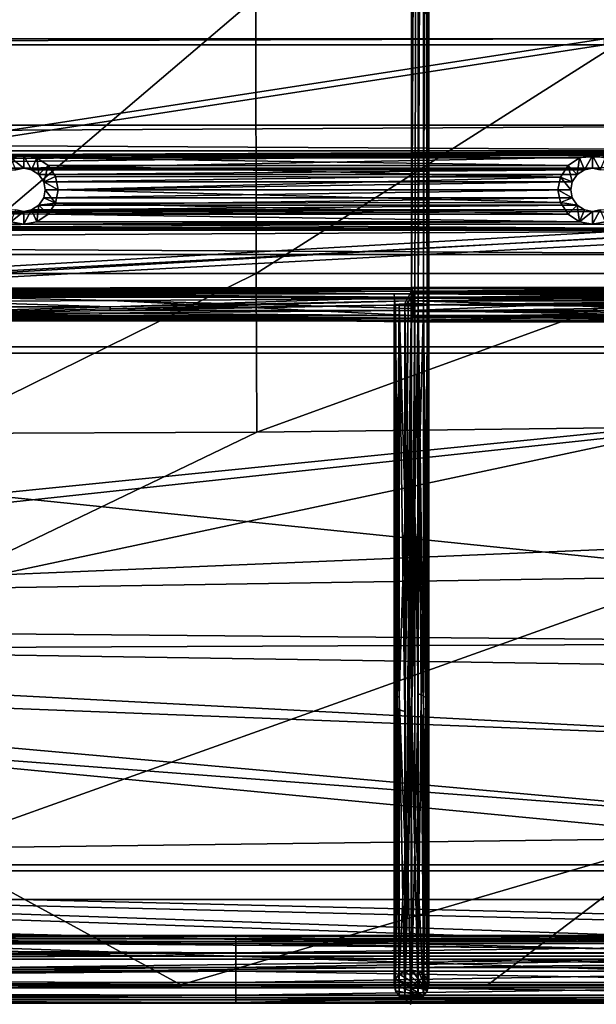
# Model space of a CAD drawing. Units: centimetres. Extents: x -13061.8 to -12994.5, y -2535.9 to -2451.7.
# Drawn here: x -13011.7 to -13005, y -2535.9 to -2524.5 of the extents above; entities that cross this region are included whole.
import ezdxf

# ---------------------------------------------------------------- set-up
doc = ezdxf.new("R2010")
doc.units = ezdxf.units.CM
doc.header["$MEASUREMENT"] = 0
doc.layers.add('72_NURUS_INSERT', color=7, linetype='CONTINUOUS')

# ---------------------------------------------------------------- blocks, each defined once
blk = doc.blocks.new('CP1')
at = {"layer": '72_NURUS_INSERT', "color": 154, "true_color": 0x1c59b1}
for points in [[(59.699, 38.532, 31.599), (28.227, -1.524, 36.088), (28.227, 38.532, 31.599)], [(28.227, -1.524, 36.088), (59.699, 38.532, 31.599), (61.35, -1.524, 36.088)], [(61.35, -1.524, 36.088), (28.227, -5.083, 35.814), (28.227, -1.524, 36.088)], [(61.512, -4.935, 35.852), (28.227, -5.083, 35.814), (61.35, -1.524, 36.088)], [(61.295, -6.373, 35.361), (28.227, -5.083, 35.814), (61.512, -4.935, 35.852)], [(28.227, -5.083, 35.814), (60.494, -7.536, 34.759), (28.227, -7.536, 34.759)], [(60.494, -7.536, 34.759), (28.227, -5.083, 35.814), (61.295, -6.373, 35.361)], [(59.233, -8.294, 34.298), (28.227, -7.536, 34.759), (60.494, -7.536, 34.759)], [(57.723, -8.561, 34.135), (28.227, -7.536, 34.759), (59.233, -8.294, 34.298)], [(57.723, -8.561, 34.135), (28.227, -8.301, 34.293), (28.227, -7.536, 34.759)], [(28.227, -8.301, 34.293), (57.723, -8.561, 34.135), (28.227, -8.561, 34.135)], [(57.723, -8.561, 34.135), (28.227, -8.931, 34.743), (28.227, -8.561, 34.135)], [(28.227, -8.931, 34.743), (57.723, -8.561, 34.135), (57.732, -8.931, 34.743)]]:
    blk.add_3dface(points, dxfattribs=at)
at = {"layer": '72_NURUS_INSERT', "color": 13, "true_color": 0xe05656}
for points in [[(49.227, -1.048, 40.661), (49.303, 13.843, 38.98), (49.227, 13.848, 38.994)], [(49.303, 13.843, 38.98), (49.227, -1.048, 40.661), (49.303, -1.047, 40.646)], [(49.303, 13.843, 38.98), (49.303, -1.047, 40.646), (49.368, 13.837, 38.936)], [(49.368, 13.837, 38.936), (49.303, -1.047, 40.646), (49.368, -1.044, 40.602)], [(49.368, 13.837, 38.936), (49.368, -1.044, 40.602), (49.411, 13.829, 38.872)], [(49.303, 13.789, 38.614), (49.227, -1.02, 40.26), (49.227, 13.786, 38.599)], [(49.303, 13.789, 38.614), (49.266, -1.02, 40.264), (49.227, -1.02, 40.26)], [(49.303, 13.789, 38.614), (49.303, -1.021, 40.276), (49.266, -1.02, 40.264)], [(49.368, 13.797, 38.657), (49.303, -1.021, 40.276), (49.303, 13.789, 38.614)], [(49.368, 13.797, 38.657), (49.368, -1.024, 40.319), (49.303, -1.021, 40.276)], [(49.411, 13.829, 38.872), (49.368, -1.044, 40.602), (49.412, -1.04, 40.537)], [(49.411, 13.809, 38.72), (49.411, -1.029, 40.384), (49.368, 13.797, 38.657)], [(49.368, 13.797, 38.657), (49.411, -1.029, 40.384), (49.368, -1.024, 40.319)], [(49.411, 13.829, 38.872), (49.412, -1.04, 40.537), (49.427, 13.824, 38.796)], [(49.427, 13.824, 38.796), (49.427, -1.034, 40.46), (49.411, 13.809, 38.72)], [(49.411, 13.809, 38.72), (49.427, -1.034, 40.46), (49.411, -1.029, 40.384)], [(49.427, 13.824, 38.796), (49.412, -1.04, 40.537), (49.427, -1.034, 40.46)], [(49.427, 13.824, 38.796), (49.412, -1.04, 40.537), (49.427, 13.824, 38.796)], [(35.226, -0.845, 40.527), (42.223, -0.893, 40.959), (49.225, -0.909, 40.618)], [(49.225, -0.909, 40.618), (42.223, -0.859, 40.915), (35.226, -0.845, 40.527)], [(35.237, -0.861, 40.362), (42.223, -0.836, 40.841), (49.226, -0.845, 40.527)], [(49.226, -0.845, 40.527), (42.227, -0.841, 40.766), (35.237, -0.861, 40.362)], [(35.247, -1.056, 40.263), (42.235, -0.909, 40.661), (45.737, -0.986, 40.532)], [(45.734, -0.879, 40.601), (38.733, -0.883, 40.599), (42.231, -0.857, 40.725)], [(38.733, -0.883, 40.599), (45.734, -0.879, 40.601), (42.235, -0.909, 40.661)], [(42.22, -0.843, 40.876), (49.226, -0.845, 40.527), (42.223, -0.836, 40.841)], [(42.22, -0.843, 40.876), (42.223, -0.859, 40.915), (49.225, -0.878, 40.586)], [(49.226, -0.845, 40.527), (42.22, -0.843, 40.876), (49.225, -0.878, 40.586)], [(49.225, -0.947, 40.642), (42.223, -0.893, 40.959), (42.222, -0.909, 40.974)], [(42.222, -0.909, 40.974), (42.224, -0.947, 40.998), (49.225, -0.947, 40.642)], [(42.223, -0.859, 40.915), (49.225, -0.909, 40.618), (49.225, -0.878, 40.586)], [(42.223, -0.893, 40.959), (49.225, -0.947, 40.642), (49.225, -0.909, 40.618)], [(42.227, -0.841, 40.766), (49.226, -0.845, 40.527), (49.227, -0.834, 40.46)], [(49.227, -0.834, 40.46), (42.231, -0.857, 40.725), (42.227, -0.841, 40.766)], [(42.231, -0.857, 40.725), (49.227, -0.834, 40.46), (49.228, -0.854, 40.373)], [(45.734, -0.879, 40.601), (42.231, -0.857, 40.725), (49.228, -0.854, 40.373)], [(42.235, -0.909, 40.661), (49.228, -0.878, 40.335), (49.228, -0.909, 40.303)], [(45.734, -0.879, 40.601), (49.228, -0.878, 40.335), (42.235, -0.909, 40.661)], [(49.229, -0.968, 40.271), (42.235, -0.909, 40.661), (49.228, -0.909, 40.303)], [(49.229, -0.968, 40.271), (45.737, -0.986, 40.532), (42.235, -0.909, 40.661)], [(49.228, -0.878, 40.335), (45.734, -0.879, 40.601), (49.228, -0.854, 40.373)], [(49.227, -1.02, 40.26), (49.15, -1.021, 40.276), (49.224, -0.884, 40.283)], [(49.225, -0.878, 40.586), (52.516, -0.859, 40.752), (49.226, -0.845, 40.527)], [(52.519, -0.878, 40.781), (52.516, -0.859, 40.752), (49.225, -0.878, 40.586)], [(49.225, -0.878, 40.586), (52.52, -0.894, 40.798), (52.519, -0.878, 40.781)], [(52.52, -0.894, 40.798), (49.225, -0.878, 40.586), (49.225, -0.909, 40.618)], [(52.52, -0.911, 40.814), (52.52, -0.894, 40.798), (49.225, -0.909, 40.618)], [(49.225, -0.909, 40.618), (52.521, -0.93, 40.827), (52.52, -0.911, 40.814)], [(52.521, -0.93, 40.827), (49.225, -0.909, 40.618), (49.225, -0.947, 40.642)], [(49.226, -0.845, 40.527), (49.227, -0.834, 40.46), (49.227, -0.834, 40.46)], [(49.226, -0.845, 40.527), (52.51, -0.837, 40.688), (49.227, -0.834, 40.46)], [(52.514, -0.845, 40.721), (52.51, -0.837, 40.688), (49.226, -0.845, 40.527)], [(52.516, -0.859, 40.752), (52.514, -0.845, 40.721), (49.226, -0.845, 40.527)], [(49.227, -0.834, 40.46), (49.228, -0.854, 40.373), (49.227, -0.834, 40.46)], [(49.236, -0.848, 40.387), (49.228, -0.854, 40.373), (49.227, -0.834, 40.46)], [(52.51, -0.837, 40.688), (52.509, -0.834, 40.655), (49.227, -0.834, 40.46)], [(52.507, -0.837, 40.622), (49.236, -0.848, 40.387), (49.227, -0.834, 40.46)], [(52.509, -0.834, 40.655), (52.507, -0.837, 40.622), (49.227, -0.834, 40.46)], [(49.244, -0.893, 40.32), (49.228, -0.854, 40.373), (49.236, -0.848, 40.387)], [(49.228, -0.854, 40.373), (49.244, -0.893, 40.32), (49.228, -0.878, 40.335)], [(49.228, -0.878, 40.335), (49.246, -0.909, 40.305), (49.228, -0.909, 40.303)], [(49.228, -0.878, 40.335), (49.244, -0.893, 40.32), (49.246, -0.909, 40.305)], [(49.249, -0.959, 40.277), (49.228, -0.909, 40.303), (49.246, -0.909, 40.305)], [(49.249, -0.959, 40.277), (49.229, -0.968, 40.271), (49.228, -0.909, 40.303)], [(52.507, -0.837, 40.622), (52.507, -0.847, 40.584), (49.236, -0.848, 40.387)], [(52.507, -0.847, 40.584), (52.505, -0.862, 40.554), (49.236, -0.848, 40.387)], [(52.505, -0.862, 40.554), (49.244, -0.893, 40.32), (49.236, -0.848, 40.387)], [(52.505, -0.862, 40.554), (52.505, -0.887, 40.521), (49.244, -0.893, 40.32)], [(52.505, -0.887, 40.521), (52.437, -0.909, 40.5), (49.244, -0.893, 40.32)], [(49.244, -0.893, 40.32), (52.437, -0.909, 40.5), (49.246, -0.909, 40.305)], [(52.437, -0.909, 40.5), (49.249, -0.959, 40.277), (49.246, -0.909, 40.305)], [(52.437, -0.909, 40.5), (52.504, -0.962, 40.469), (49.249, -0.959, 40.277)], [(35.247, -1.056, 40.263), (45.737, -0.986, 40.532), (49.228, -1.159, 40.303)], [(38.719, -1.06, 40.928), (45.73, -1.06, 40.925), (42.224, -0.947, 40.998)], [(42.224, -0.947, 40.998), (45.73, -1.06, 40.925), (49.225, -0.947, 40.642)], [(45.729, -1.082, 40.921), (49.225, -1.034, 40.662), (49.225, -0.99, 40.657)], [(49.225, -0.99, 40.657), (45.73, -1.06, 40.925), (45.729, -1.082, 40.921)], [(45.73, -1.06, 40.925), (49.225, -0.99, 40.657), (49.225, -0.947, 40.642)], [(45.737, -0.986, 40.532), (49.229, -0.968, 40.271), (49.229, -1.079, 40.264)], [(49.228, -1.159, 40.303), (45.737, -0.986, 40.532), (49.229, -1.079, 40.264)], [(49.027, -1.034, 40.46), (49.042, -1.04, 40.537), (49.027, -0.916, 40.484)], [(49.027, -5.658, 38.533), (49.027, -1.034, 40.46), (49.042, -1.029, 40.384)], [(49.03, -5.636, 38.502), (49.027, -5.658, 38.533), (49.042, -1.029, 40.384)], [(49.042, -1.029, 40.384), (49.041, -5.618, 38.471), (49.03, -5.636, 38.502)], [(49.041, -5.618, 38.471), (49.042, -1.029, 40.384), (49.085, -1.024, 40.319)], [(49.06, -5.596, 38.441), (49.041, -5.618, 38.471), (49.085, -1.024, 40.319)], [(49.085, -5.577, 38.417), (49.06, -5.596, 38.441), (49.085, -1.024, 40.319)], [(49.15, -1.021, 40.276), (49.153, -3.399, 39.594), (49.085, -1.024, 40.319)], [(49.153, -3.399, 39.594), (49.085, -5.577, 38.417), (49.085, -1.024, 40.319)], [(49.227, -0.947, 40.678), (49.15, -9.095, 34.829), (49.227, -1.048, 40.661)], [(49.15, -5.757, 38.689), (49.227, -0.947, 40.678), (49.189, -0.998, 40.666)], [(49.227, -0.947, 40.678), (49.15, -5.757, 38.689), (49.15, -9.095, 34.829)], [(49.15, -5.757, 38.689), (49.189, -0.998, 40.666), (49.15, -1.047, 40.646)], [(49.227, -5.546, 38.367), (49.15, -1.021, 40.276), (49.227, -1.02, 40.26)], [(49.153, -3.399, 39.594), (49.15, -1.021, 40.276), (49.227, -5.546, 38.367)], [(52.522, -0.951, 40.838), (52.521, -0.93, 40.827), (49.225, -0.947, 40.642)], [(49.225, -0.947, 40.642), (52.523, -0.972, 40.846), (52.522, -0.951, 40.838)], [(52.523, -0.972, 40.846), (49.225, -0.947, 40.642), (49.225, -0.99, 40.657)], [(52.523, -0.993, 40.852), (52.523, -0.972, 40.846), (49.225, -0.99, 40.657)], [(50.813, -1.034, 40.806), (49.225, -0.99, 40.657), (49.225, -1.034, 40.662)], [(50.813, -1.034, 40.806), (52.523, -0.993, 40.852), (49.225, -0.99, 40.657)], [(49.266, -1.02, 40.264), (49.227, -1.112, 40.244), (49.227, -1.02, 40.26)], [(49.266, -1.02, 40.264), (49.227, -5.546, 38.367), (49.227, -1.112, 40.244)], [(49.266, -1.02, 40.264), (49.265, -3.397, 39.583), (49.227, -5.546, 38.367)], [(49.251, -1.035, 40.262), (49.229, -0.968, 40.271), (49.249, -0.959, 40.277)], [(49.251, -1.035, 40.262), (49.229, -1.034, 40.259), (49.229, -0.968, 40.271)], [(49.229, -1.079, 40.264), (49.229, -0.968, 40.271), (49.229, -1.034, 40.259)], [(49.249, -0.959, 40.277), (52.504, -0.999, 40.459), (49.251, -1.035, 40.262)], [(52.504, -0.962, 40.469), (52.504, -0.999, 40.459), (49.249, -0.959, 40.277)], [(52.504, -0.999, 40.459), (52.503, -1.03, 40.456), (49.251, -1.035, 40.262)], [(49.265, -3.397, 39.583), (49.266, -1.02, 40.264), (49.303, -1.021, 40.276)], [(49.303, -5.553, 38.38), (49.265, -3.397, 39.583), (49.303, -1.021, 40.276)], [(49.368, -1.024, 40.319), (49.368, -5.579, 38.415), (49.303, -1.021, 40.276)], [(49.368, -5.579, 38.415), (49.338, -5.564, 38.395), (49.303, -1.021, 40.276)], [(49.338, -5.564, 38.395), (49.303, -5.553, 38.38), (49.303, -1.021, 40.276)], [(49.368, -5.579, 38.415), (49.368, -1.024, 40.319), (49.393, -5.596, 38.441)], [(49.411, -1.029, 40.384), (49.413, -5.618, 38.471), (49.368, -1.024, 40.319)], [(49.413, -5.618, 38.471), (49.393, -5.596, 38.441), (49.368, -1.024, 40.319)], [(49.427, -1.034, 40.46), (49.411, -1.029, 40.384), (49.427, -0.915, 40.478)], [(49.413, -5.618, 38.471), (49.411, -1.029, 40.384), (49.423, -5.636, 38.502)], [(49.427, -1.034, 40.46), (49.427, -5.658, 38.533), (49.411, -1.029, 40.384)], [(49.427, -5.658, 38.533), (49.423, -5.636, 38.502), (49.411, -1.029, 40.384)], [(55.688, -0.99, 40.653), (50.813, -1.034, 40.806), (55.689, -1.034, 40.658)], [(52.523, -0.993, 40.852), (50.813, -1.034, 40.806), (55.688, -0.99, 40.653)], [(35.244, -1.134, 40.288), (49.227, -1.223, 40.394), (35.239, -1.19, 40.336)], [(35.247, -1.056, 40.263), (49.228, -1.19, 40.335), (35.244, -1.134, 40.288)], [(35.244, -1.134, 40.288), (49.228, -1.19, 40.335), (49.227, -1.223, 40.394)], [(35.247, -1.056, 40.263), (49.228, -1.159, 40.303), (49.228, -1.19, 40.335)], [(45.73, -1.06, 40.925), (38.719, -1.06, 40.928), (42.225, -1.159, 40.974)], [(45.729, -1.082, 40.921), (45.73, -1.06, 40.925), (42.225, -1.159, 40.974)], [(45.729, -1.103, 40.915), (45.729, -1.082, 40.921), (42.225, -1.159, 40.974)], [(49.225, -1.1, 40.65), (42.225, -1.159, 40.974), (49.225, -1.159, 40.618)], [(49.225, -1.1, 40.65), (45.729, -1.103, 40.915), (42.225, -1.159, 40.974)], [(45.729, -1.103, 40.915), (49.225, -1.1, 40.65), (49.225, -1.034, 40.662)], [(49.225, -1.034, 40.662), (45.729, -1.082, 40.921), (45.729, -1.103, 40.915)], [(49.041, -5.699, 38.594), (49.042, -1.04, 40.537), (49.027, -1.034, 40.46)], [(49.027, -1.034, 40.46), (49.027, -5.658, 38.533), (49.03, -5.678, 38.566)], [(49.03, -5.678, 38.566), (49.041, -5.699, 38.594), (49.027, -1.034, 40.46)], [(49.042, -1.04, 40.537), (49.041, -5.699, 38.594), (49.06, -5.718, 38.626)], [(49.085, -1.045, 40.602), (49.085, -1.044, 40.602), (49.042, -1.04, 40.537)], [(49.085, -5.736, 38.651), (49.085, -1.045, 40.602), (49.042, -1.04, 40.537)], [(49.06, -5.718, 38.626), (49.085, -5.736, 38.651), (49.042, -1.04, 40.537)], [(49.085, -1.044, 40.602), (49.085, -1.045, 40.602), (49.15, -1.047, 40.646)], [(49.085, -1.045, 40.602), (49.085, -5.736, 38.651), (49.15, -5.757, 38.689)], [(49.085, -1.045, 40.602), (49.15, -5.757, 38.689), (49.15, -1.047, 40.646)], [(49.189, -1.048, 40.657), (49.188, -1.048, 40.657), (49.15, -1.047, 40.646)], [(49.189, -7.649, 36.953), (49.227, -1.048, 40.661), (49.15, -9.095, 34.829)], [(49.188, -1.048, 40.657), (49.189, -1.048, 40.657), (49.227, -1.048, 40.661)], [(49.227, -1.048, 40.661), (49.189, -7.649, 36.953), (49.227, -5.765, 38.703)], [(52.524, -1.1, 40.845), (50.813, -1.034, 40.806), (49.225, -1.1, 40.65)], [(49.225, -1.1, 40.65), (50.813, -1.034, 40.806), (49.225, -1.034, 40.662)], [(52.454, -1.159, 40.812), (49.225, -1.1, 40.65), (49.225, -1.159, 40.618)], [(52.454, -1.159, 40.812), (52.524, -1.1, 40.845), (49.225, -1.1, 40.65)], [(49.225, -1.1, 40.65), (49.225, -1.159, 40.618), (49.225, -1.159, 40.618)], [(49.227, -5.765, 38.703), (49.303, -1.047, 40.646), (49.227, -1.048, 40.661)], [(49.3, -3.518, 39.947), (49.303, -1.047, 40.646), (49.227, -5.765, 38.703)], [(49.228, -1.159, 40.303), (49.229, -1.079, 40.264), (49.229, -1.121, 40.279)], [(49.249, -1.112, 40.277), (49.228, -1.159, 40.303), (49.229, -1.121, 40.279)], [(49.244, -1.176, 40.321), (49.228, -1.159, 40.303), (49.249, -1.112, 40.277)], [(49.251, -1.035, 40.262), (49.229, -1.079, 40.264), (49.229, -1.034, 40.259)], [(49.249, -1.112, 40.277), (49.229, -1.079, 40.264), (49.251, -1.035, 40.262)], [(49.249, -1.112, 40.277), (49.229, -1.121, 40.279), (49.229, -1.079, 40.264)], [(52.504, -1.126, 40.478), (49.244, -1.176, 40.321), (49.249, -1.112, 40.277)], [(52.504, -1.126, 40.478), (52.504, -1.16, 40.501), (49.244, -1.176, 40.321)], [(52.504, -1.06, 40.458), (49.249, -1.112, 40.277), (49.251, -1.035, 40.262)], [(52.504, -1.06, 40.458), (52.504, -1.097, 40.466), (49.249, -1.112, 40.277)], [(52.504, -1.097, 40.466), (52.504, -1.126, 40.478), (49.249, -1.112, 40.277)], [(52.503, -1.03, 40.456), (52.504, -1.06, 40.458), (49.251, -1.035, 40.262)], [(49.3, -3.518, 39.947), (49.368, -5.733, 38.653), (49.368, -1.044, 40.602)], [(49.303, -1.047, 40.646), (49.3, -3.518, 39.947), (49.368, -1.044, 40.602)], [(49.368, -5.733, 38.653), (49.412, -1.04, 40.537), (49.368, -1.044, 40.602)], [(49.412, -1.04, 40.537), (49.368, -5.733, 38.653), (49.393, -5.718, 38.626)], [(49.413, -5.699, 38.594), (49.412, -1.04, 40.537), (49.393, -5.718, 38.626)], [(49.412, -1.04, 40.537), (49.413, -5.699, 38.594), (49.427, -1.034, 40.46)], [(49.413, -5.699, 38.594), (49.423, -5.678, 38.566), (49.427, -1.034, 40.46)], [(49.427, -5.658, 38.533), (49.427, -1.034, 40.46), (49.423, -5.678, 38.566)], [(50.813, -1.034, 40.806), (55.687, -1.1, 40.647), (55.689, -1.034, 40.658)], [(50.813, -1.034, 40.806), (52.524, -1.1, 40.845), (55.687, -1.1, 40.647)], [(35.234, -1.222, 40.392), (49.227, -1.223, 40.394), (38.718, -1.19, 40.855)], [(35.239, -1.19, 40.336), (49.227, -1.223, 40.394), (35.234, -1.222, 40.392)], [(38.718, -1.19, 40.855), (45.732, -1.19, 40.853), (42.225, -1.159, 40.974)], [(38.718, -1.19, 40.855), (49.227, -1.223, 40.394), (45.732, -1.19, 40.853)], [(42.225, -1.159, 40.974), (49.225, -1.191, 40.586), (49.225, -1.159, 40.618)], [(45.732, -1.19, 40.853), (49.225, -1.191, 40.586), (42.225, -1.159, 40.974)], [(45.732, -1.19, 40.853), (49.227, -1.234, 40.46), (49.226, -1.214, 40.548)], [(45.732, -1.19, 40.853), (49.227, -1.223, 40.394), (49.227, -1.234, 40.46)], [(49.225, -1.191, 40.586), (45.732, -1.19, 40.853), (49.226, -1.214, 40.548)], [(49.225, -1.191, 40.586), (52.454, -1.159, 40.812), (49.225, -1.159, 40.618)], [(49.226, -1.214, 40.548), (52.454, -1.159, 40.812), (49.225, -1.191, 40.586)], [(52.516, -1.212, 40.748), (52.454, -1.159, 40.812), (49.226, -1.214, 40.548)], [(52.514, -1.227, 40.711), (52.516, -1.212, 40.748), (49.226, -1.214, 40.548)], [(49.226, -1.229, 40.505), (52.514, -1.227, 40.711), (49.226, -1.214, 40.548)], [(49.226, -1.214, 40.548), (49.227, -1.234, 40.46), (49.226, -1.229, 40.505)], [(52.514, -1.227, 40.711), (49.226, -1.229, 40.505), (52.512, -1.231, 40.689)], [(49.227, -1.234, 40.46), (49.226, -1.229, 40.505), (49.227, -1.234, 40.46)], [(49.226, -1.229, 40.505), (52.509, -1.234, 40.667), (52.512, -1.231, 40.689)], [(52.509, -1.234, 40.667), (49.226, -1.229, 40.505), (49.227, -1.234, 40.46)], [(49.226, -1.229, 40.505), (49.227, -1.234, 40.46), (49.227, -1.234, 40.46)], [(49.228, -1.19, 40.335), (49.236, -1.219, 40.385), (49.227, -1.223, 40.394)], [(49.227, -1.223, 40.394), (49.228, -1.19, 40.335), (49.228, -1.19, 40.335)], [(49.236, -1.219, 40.385), (52.507, -1.232, 40.629), (49.227, -1.234, 40.46)], [(49.227, -1.223, 40.394), (49.236, -1.219, 40.385), (49.227, -1.234, 40.46)], [(49.227, -1.223, 40.394), (49.227, -1.234, 40.46), (49.227, -1.234, 40.46)], [(52.507, -1.232, 40.629), (52.509, -1.234, 40.667), (49.227, -1.234, 40.46)], [(49.244, -1.176, 40.321), (49.228, -1.19, 40.335), (49.228, -1.159, 40.303)], [(49.236, -1.219, 40.385), (49.228, -1.19, 40.335), (49.244, -1.176, 40.321)], [(49.244, -1.176, 40.321), (52.506, -1.207, 40.556), (49.236, -1.219, 40.385)], [(52.506, -1.207, 40.556), (52.507, -1.223, 40.591), (49.236, -1.219, 40.385)], [(52.507, -1.223, 40.591), (52.507, -1.232, 40.629), (49.236, -1.219, 40.385)], [(52.504, -1.16, 40.501), (52.505, -1.183, 40.523), (49.244, -1.176, 40.321)], [(52.505, -1.183, 40.523), (52.506, -1.207, 40.556), (49.244, -1.176, 40.321)], [(49.153, -3.399, 39.594), (49.153, -7.366, 36.695), (49.085, -5.577, 38.417)], [(49.153, -7.366, 36.695), (49.153, -3.399, 39.594), (49.227, -5.546, 38.367)], [(49.265, -3.397, 39.583), (49.265, -7.358, 36.688), (49.227, -5.546, 38.367)], [(49.265, -7.358, 36.688), (49.265, -3.397, 39.583), (49.303, -5.553, 38.38)], [(49.3, -7.641, 36.946), (49.3, -3.518, 39.947), (49.227, -5.765, 38.703)], [(49.3, -3.518, 39.947), (49.3, -7.641, 36.946), (49.368, -5.733, 38.653)], [(49.042, -8.863, 34.707), (49.041, -5.618, 38.471), (49.06, -5.596, 38.441)], [(49.085, -5.577, 38.417), (49.042, -8.863, 34.707), (49.06, -5.596, 38.441)], [(49.042, -8.863, 34.707), (49.085, -5.577, 38.417), (49.085, -8.806, 34.677)], [(49.085, -5.577, 38.417), (49.153, -7.366, 36.695), (49.085, -8.806, 34.677)], [(49.15, -8.767, 34.657), (49.227, -5.546, 38.367), (49.227, -8.754, 34.65)], [(49.15, -8.767, 34.657), (49.153, -7.366, 36.695), (49.227, -5.546, 38.367)], [(49.227, -5.546, 38.367), (49.233, -8.799, 34.562), (49.227, -8.754, 34.65)], [(49.265, -7.358, 36.688), (49.233, -8.799, 34.562), (49.227, -5.546, 38.367)], [(49.265, -7.358, 36.688), (49.303, -5.553, 38.38), (49.303, -8.767, 34.657)], [(49.338, -5.564, 38.395), (49.303, -8.767, 34.657), (49.303, -5.553, 38.38)], [(49.303, -8.767, 34.657), (49.338, -5.564, 38.395), (49.368, -8.806, 34.677)], [(49.368, -5.579, 38.415), (49.368, -8.806, 34.677), (49.338, -5.564, 38.395)], [(49.368, -8.806, 34.677), (49.368, -5.579, 38.415), (49.411, -8.863, 34.707)], [(49.368, -5.579, 38.415), (49.393, -5.596, 38.441), (49.411, -8.863, 34.707)], [(49.413, -5.618, 38.471), (49.411, -8.863, 34.707), (49.393, -5.596, 38.441)], [(49.041, -5.618, 38.471), (49.042, -8.863, 34.707), (49.027, -8.931, 34.743)], [(49.03, -5.636, 38.502), (49.041, -5.618, 38.471), (49.027, -8.931, 34.743)], [(49.027, -8.931, 34.743), (49.027, -5.658, 38.533), (49.03, -5.636, 38.502)], [(49.027, -5.658, 38.533), (49.027, -8.931, 34.743), (49.042, -8.999, 34.778)], [(49.03, -5.678, 38.566), (49.027, -5.658, 38.533), (49.042, -8.999, 34.778)], [(49.042, -8.999, 34.778), (49.041, -5.699, 38.594), (49.03, -5.678, 38.566)], [(49.041, -5.699, 38.594), (49.042, -8.999, 34.778), (49.085, -9.056, 34.808)], [(49.06, -5.718, 38.626), (49.041, -5.699, 38.594), (49.085, -9.056, 34.808)], [(49.411, -8.999, 34.778), (49.413, -5.699, 38.594), (49.368, -9.056, 34.808)], [(49.413, -5.699, 38.594), (49.393, -5.718, 38.626), (49.368, -9.056, 34.808)], [(49.411, -8.863, 34.707), (49.413, -5.618, 38.471), (49.427, -8.931, 34.743)], [(49.427, -8.931, 34.743), (49.427, -5.658, 38.533), (49.411, -8.999, 34.778)], [(49.427, -5.658, 38.533), (49.423, -5.678, 38.566), (49.411, -8.999, 34.778)], [(49.413, -5.699, 38.594), (49.411, -8.999, 34.778), (49.423, -5.678, 38.566)], [(49.413, -5.618, 38.471), (49.423, -5.636, 38.502), (49.427, -8.931, 34.743)], [(49.427, -5.658, 38.533), (49.427, -8.931, 34.743), (49.423, -5.636, 38.502)], [(49.085, -9.056, 34.808), (49.085, -5.736, 38.651), (49.06, -5.718, 38.626)], [(49.085, -5.736, 38.651), (49.085, -9.056, 34.808), (49.15, -9.095, 34.829)], [(49.15, -5.757, 38.689), (49.085, -5.736, 38.651), (49.15, -9.095, 34.829)], [(49.189, -7.649, 36.953), (49.221, -9.155, 34.744), (49.227, -5.765, 38.703)], [(49.227, -5.765, 38.703), (49.221, -9.155, 34.744), (49.227, -9.108, 34.836)], [(49.303, -9.095, 34.829), (49.227, -5.765, 38.703), (49.227, -9.108, 34.836)], [(49.303, -9.095, 34.829), (49.3, -7.641, 36.946), (49.227, -5.765, 38.703)], [(49.368, -5.733, 38.653), (49.3, -7.641, 36.946), (49.368, -9.056, 34.808)], [(49.393, -5.718, 38.626), (49.368, -5.733, 38.653), (49.368, -9.056, 34.808)], [(49.153, -7.366, 36.695), (49.15, -8.767, 34.657), (49.085, -8.806, 34.677)], [(49.233, -8.799, 34.562), (49.265, -7.358, 36.688), (49.303, -8.767, 34.657)], [(49.221, -9.155, 34.744), (49.189, -7.649, 36.953), (49.15, -9.095, 34.829)], [(49.3, -7.641, 36.946), (49.303, -9.095, 34.829), (49.368, -9.056, 34.808)], [(28.227, -8.367, 34.372), (28.227, -8.353, 34.528), (47.189, -8.357, 34.418)], [(47.189, -8.357, 34.418), (28.227, -8.353, 34.528), (47.189, -8.367, 34.598)], [(28.227, -8.353, 34.528), (28.227, -8.368, 34.605), (47.189, -8.367, 34.598)], [(47.189, -8.425, 34.254), (28.227, -8.367, 34.372), (47.189, -8.357, 34.418)], [(28.227, -8.441, 34.234), (28.227, -8.367, 34.372), (47.189, -8.425, 34.254)], [(28.227, -8.368, 34.605), (38.242, -8.397, 34.676), (47.189, -8.367, 34.598)], [(38.242, -8.397, 34.676), (28.227, -8.44, 34.74), (47.189, -8.451, 34.751)], [(47.189, -8.558, 34.137), (28.227, -8.441, 34.234), (47.189, -8.425, 34.254)], [(28.227, -8.496, 34.796), (47.189, -8.451, 34.751), (28.227, -8.44, 34.74)], [(28.227, -8.561, 34.135), (28.227, -8.441, 34.234), (47.189, -8.558, 34.137)], [(47.189, -8.597, 34.857), (47.189, -8.451, 34.751), (28.227, -8.496, 34.796)], [(38.242, -8.397, 34.676), (48.258, -8.397, 34.676), (47.189, -8.367, 34.598)], [(48.258, -8.397, 34.676), (38.242, -8.397, 34.676), (47.189, -8.401, 34.683)], [(47.189, -8.401, 34.683), (38.242, -8.397, 34.676), (47.189, -8.451, 34.751)], [(57.472, -8.357, 34.418), (47.189, -8.357, 34.418), (57.472, -8.367, 34.598)], [(47.189, -8.367, 34.598), (57.472, -8.367, 34.598), (47.189, -8.357, 34.418)], [(57.472, -8.425, 34.254), (47.189, -8.425, 34.254), (57.472, -8.357, 34.418)], [(47.189, -8.357, 34.418), (57.472, -8.357, 34.418), (47.189, -8.425, 34.254)], [(47.189, -8.367, 34.598), (48.258, -8.397, 34.676), (57.472, -8.367, 34.598)], [(57.472, -8.401, 34.683), (57.022, -8.397, 34.676), (47.189, -8.401, 34.683)], [(57.022, -8.397, 34.676), (55.77, -8.397, 34.676), (47.189, -8.401, 34.683)], [(55.77, -8.397, 34.676), (53.266, -8.397, 34.676), (47.189, -8.401, 34.683)], [(53.266, -8.397, 34.676), (48.258, -8.397, 34.676), (47.189, -8.401, 34.683)], [(57.472, -8.401, 34.683), (47.189, -8.401, 34.683), (57.472, -8.451, 34.751)], [(47.189, -8.451, 34.751), (57.472, -8.451, 34.751), (47.189, -8.401, 34.683)], [(57.472, -8.558, 34.137), (47.189, -8.558, 34.137), (57.472, -8.425, 34.254)], [(47.189, -8.425, 34.254), (57.472, -8.425, 34.254), (47.189, -8.558, 34.137)], [(57.472, -8.451, 34.751), (47.189, -8.451, 34.751), (57.472, -8.597, 34.857)], [(47.189, -8.597, 34.857), (57.472, -8.597, 34.857), (47.189, -8.451, 34.751)], [(48.258, -8.397, 34.676), (53.266, -8.397, 34.676), (57.472, -8.367, 34.598)], [(28.227, -8.633, 34.871), (47.189, -8.597, 34.857), (28.227, -8.496, 34.796)], [(47.189, -8.727, 34.088), (28.227, -8.711, 34.09), (47.189, -8.558, 34.137)], [(28.227, -8.711, 34.09), (28.227, -8.561, 34.135), (47.189, -8.558, 34.137)], [(57.472, -8.727, 34.088), (47.189, -8.727, 34.088), (57.472, -8.558, 34.137)], [(47.189, -8.558, 34.137), (57.472, -8.558, 34.137), (47.189, -8.727, 34.088)], [(47.189, -8.772, 34.888), (47.189, -8.597, 34.857), (28.227, -8.633, 34.871)], [(28.227, -8.789, 34.886), (47.189, -8.772, 34.888), (28.227, -8.633, 34.871)], [(57.472, -8.597, 34.857), (47.189, -8.597, 34.857), (57.472, -8.772, 34.888)], [(47.189, -8.772, 34.888), (57.472, -8.772, 34.888), (47.189, -8.597, 34.857)], [(28.227, -8.866, 34.105), (28.227, -8.711, 34.09), (47.189, -8.727, 34.088)], [(47.189, -8.902, 34.119), (28.227, -8.866, 34.105), (47.189, -8.727, 34.088)], [(47.189, -8.942, 34.839), (47.189, -8.772, 34.888), (28.227, -8.938, 34.841)], [(28.227, -8.938, 34.841), (47.189, -8.772, 34.888), (28.227, -8.789, 34.886)], [(57.472, -8.902, 34.119), (47.189, -8.902, 34.119), (57.472, -8.727, 34.088)], [(47.189, -8.727, 34.088), (57.472, -8.727, 34.088), (47.189, -8.902, 34.119)], [(57.472, -8.772, 34.888), (47.189, -8.772, 34.888), (57.472, -8.942, 34.839)], [(47.189, -8.942, 34.839), (57.472, -8.942, 34.839), (47.189, -8.772, 34.888)], [(49.15, -8.767, 34.657), (49.411, -8.999, 34.778), (49.085, -8.806, 34.677)], [(49.227, -8.754, 34.65), (49.411, -8.999, 34.778), (49.15, -8.767, 34.657)], [(49.303, -8.767, 34.657), (49.411, -8.999, 34.778), (49.227, -8.754, 34.65)], [(49.368, -8.806, 34.677), (49.411, -8.999, 34.778), (49.303, -8.767, 34.657)], [(28.227, -9.004, 34.18), (28.227, -8.866, 34.105), (47.189, -8.902, 34.119)], [(47.189, -9.049, 34.225), (28.227, -9.004, 34.18), (47.189, -8.902, 34.119)], [(57.472, -9.049, 34.225), (47.189, -9.049, 34.225), (57.472, -8.902, 34.119)], [(47.189, -8.902, 34.119), (57.472, -8.902, 34.119), (47.189, -9.049, 34.225)], [(49.042, -8.863, 34.707), (49.368, -9.056, 34.808), (49.027, -8.931, 34.743)], [(49.085, -8.806, 34.677), (49.411, -8.999, 34.778), (49.042, -8.863, 34.707)], [(49.042, -8.863, 34.707), (49.411, -8.999, 34.778), (49.368, -9.056, 34.808)], [(49.411, -8.863, 34.707), (49.411, -8.999, 34.778), (49.368, -8.806, 34.677)], [(49.411, -8.999, 34.778), (49.411, -8.863, 34.707), (49.427, -8.931, 34.743)], [(28.227, -9.059, 34.742), (47.189, -8.942, 34.839), (28.227, -8.938, 34.841)], [(47.189, -9.075, 34.722), (47.189, -8.942, 34.839), (28.227, -9.059, 34.742)], [(28.227, -9.059, 34.236), (28.227, -9.004, 34.18), (47.189, -9.049, 34.225)], [(57.472, -8.942, 34.839), (47.189, -8.942, 34.839), (57.472, -9.075, 34.722)], [(47.189, -9.075, 34.722), (57.472, -9.075, 34.722), (47.189, -8.942, 34.839)], [(49.027, -8.931, 34.743), (49.368, -9.056, 34.808), (49.042, -8.999, 34.778)], [(49.042, -8.999, 34.778), (49.368, -9.056, 34.808), (49.085, -9.056, 34.808)], [(38.399, -9.103, 34.3), (28.227, -9.059, 34.236), (47.189, -9.049, 34.225)], [(28.227, -9.132, 34.604), (47.189, -9.075, 34.722), (28.227, -9.059, 34.742)], [(47.189, -9.143, 34.558), (47.189, -9.075, 34.722), (28.227, -9.132, 34.604)], [(38.399, -9.103, 34.3), (47.189, -9.133, 34.378), (28.227, -9.132, 34.371)], [(28.227, -9.132, 34.371), (47.189, -9.133, 34.378), (28.227, -9.147, 34.448)], [(28.227, -9.147, 34.448), (47.189, -9.143, 34.558), (28.227, -9.132, 34.604)], [(47.189, -9.133, 34.378), (47.189, -9.143, 34.558), (28.227, -9.147, 34.448)], [(47.189, -9.099, 34.293), (38.399, -9.103, 34.3), (47.189, -9.049, 34.225)], [(48.571, -9.103, 34.3), (38.399, -9.103, 34.3), (47.189, -9.099, 34.293)], [(48.571, -9.103, 34.3), (47.189, -9.133, 34.378), (38.399, -9.103, 34.3)], [(57.472, -9.099, 34.293), (47.189, -9.099, 34.293), (57.472, -9.049, 34.225)], [(47.189, -9.049, 34.225), (57.472, -9.049, 34.225), (47.189, -9.099, 34.293)], [(57.472, -9.075, 34.722), (47.189, -9.075, 34.722), (57.472, -9.143, 34.558)], [(47.189, -9.143, 34.558), (57.472, -9.143, 34.558), (47.189, -9.075, 34.722)], [(57.472, -9.099, 34.293), (57.472, -9.103, 34.3), (47.189, -9.099, 34.293)], [(57.472, -9.103, 34.3), (56.2, -9.103, 34.3), (47.189, -9.099, 34.293)], [(56.2, -9.103, 34.3), (53.657, -9.103, 34.3), (47.189, -9.099, 34.293)], [(53.657, -9.103, 34.3), (48.571, -9.103, 34.3), (47.189, -9.099, 34.293)], [(57.472, -9.133, 34.378), (47.189, -9.133, 34.378), (57.472, -9.103, 34.3)], [(57.472, -9.103, 34.3), (47.189, -9.133, 34.378), (56.2, -9.103, 34.3)], [(56.2, -9.103, 34.3), (47.189, -9.133, 34.378), (53.657, -9.103, 34.3)], [(53.657, -9.103, 34.3), (47.189, -9.133, 34.378), (48.571, -9.103, 34.3)], [(57.472, -9.143, 34.558), (47.189, -9.143, 34.558), (57.472, -9.133, 34.378)], [(47.189, -9.133, 34.378), (57.472, -9.133, 34.378), (47.189, -9.143, 34.558)], [(49.085, -9.056, 34.808), (49.368, -9.056, 34.808), (49.15, -9.095, 34.829)], [(49.15, -9.095, 34.829), (49.368, -9.056, 34.808), (49.227, -9.108, 34.836)], [(49.227, -9.108, 34.836), (49.368, -9.056, 34.808), (49.303, -9.095, 34.829)]]:
    blk.add_3dface(points, dxfattribs=at)
at = {"layer": '72_NURUS_INSERT', "color": 96, "true_color": 0x068706}
for points in [[(43.663, -0.672, 40.715), (47.422, 2.528, 40.156), (47.424, -0.672, 40.364)], [(47.422, 2.528, 40.156), (43.663, -0.672, 40.715), (43.675, 2.515, 40.533)], [(52.514, 2.566, 40.566), (47.424, -0.672, 40.364), (47.422, 2.528, 40.156)], [(47.424, -0.672, 40.364), (52.514, 2.566, 40.566), (52.507, -0.671, 40.675)], [(43.657, -2.531, 40.331), (47.424, -0.672, 40.364), (47.432, -2.514, 40.021)], [(47.424, -0.672, 40.364), (43.657, -2.531, 40.331), (43.663, -0.672, 40.715)], [(52.507, -0.671, 40.675), (47.432, -2.514, 40.021), (47.424, -0.672, 40.364)], [(47.432, -2.514, 40.021), (52.507, -0.671, 40.675), (52.487, -2.452, 40.3)], [(43.649, -4.334, 39.564), (52.487, -2.452, 40.3), (52.458, -4.194, 39.556)], [(43.649, -4.334, 39.564), (47.432, -2.514, 40.021), (52.487, -2.452, 40.3)], [(47.432, -2.514, 40.021), (43.649, -4.334, 39.564), (43.657, -2.531, 40.331)], [(43.645, -7.345, 37.144), (52.458, -4.194, 39.556), (52.354, -7.23, 37.128)], [(52.458, -4.194, 39.556), (43.645, -7.345, 37.144), (43.649, -4.334, 39.564)], [(52.354, -7.23, 37.128), (46.55, -8.931, 34.743), (43.645, -7.345, 37.144)], [(52.354, -7.23, 37.128), (50.113, -8.931, 34.743), (46.55, -8.931, 34.743)], [(52.354, -7.23, 37.128), (53.676, -8.931, 34.743), (50.113, -8.931, 34.743)], [(43.645, -7.345, 37.144), (46.55, -8.931, 34.743), (39.424, -8.931, 34.743)]]:
    blk.add_3dface(points, dxfattribs=at)
at = {"layer": '72_NURUS_INSERT', "color": 7, "true_color": 0xdff1ff}
for points in [[(28.227, -1.525, 36.829), (51.462, 2.052, 36.428), (28.227, 2.052, 36.428)], [(28.227, -1.525, 36.829), (55.885, 0.065, 36.651), (51.462, 2.052, 36.428)], [(28.227, 1.982, 35.797), (51.462, 2.052, 36.428), (51.462, 1.982, 35.797)], [(51.462, 2.052, 36.428), (28.227, 1.982, 35.797), (28.227, 2.052, 36.428)], [(51.462, 1.982, 35.797), (28.227, -1.596, 36.198), (28.227, 1.982, 35.797)], [(55.884, -0.005, 36.019), (28.227, -1.596, 36.198), (51.462, 1.982, 35.797)], [(28.227, -1.525, 36.829), (56.012, -0.02, 36.66), (55.885, 0.065, 36.651)], [(56.019, -0.093, 36.029), (28.227, -1.596, 36.198), (55.884, -0.005, 36.019)], [(61.35, -1.525, 36.829), (56.012, -0.02, 36.66), (28.227, -1.525, 36.829)], [(56.019, -0.093, 36.029), (61.35, -1.596, 36.198), (28.227, -1.596, 36.198)], [(28.227, -4.85, 36.653), (61.35, -1.525, 36.829), (28.227, -1.525, 36.829)], [(28.227, -4.85, 36.653), (61.431, -3.459, 36.859), (61.35, -1.525, 36.829)], [(61.512, -5.007, 35.962), (28.227, -1.596, 36.198), (61.35, -1.596, 36.198)], [(61.512, -5.007, 35.962), (28.227, -4.712, 36.033), (28.227, -1.596, 36.198)], [(28.227, -4.85, 36.653), (61.522, -5.361, 36.526), (61.431, -3.459, 36.859)], [(28.227, -4.712, 36.033), (60.494, -7.608, 34.869), (28.227, -7.608, 34.869)], [(61.295, -6.445, 35.471), (28.227, -4.712, 36.033), (61.512, -5.007, 35.962)], [(60.494, -7.608, 34.869), (28.227, -4.712, 36.033), (61.295, -6.445, 35.471)], [(61.522, -5.361, 36.526), (28.227, -4.85, 36.653), (60.503, -7.938, 35.411)], [(60.503, -7.938, 35.411), (28.227, -4.85, 36.653), (28.227, -7.938, 35.411)], [(28.227, -7.608, 34.869), (57.723, -8.633, 34.245), (28.227, -8.633, 34.245)], [(59.233, -8.366, 34.408), (28.227, -7.608, 34.869), (60.494, -7.608, 34.869)], [(57.723, -8.633, 34.245), (28.227, -7.608, 34.869), (59.233, -8.366, 34.408)], [(57.731, -8.963, 34.788), (28.227, -7.938, 35.411), (28.227, -8.963, 34.788)], [(28.227, -7.938, 35.411), (59.241, -8.696, 34.95), (60.503, -7.938, 35.411)], [(28.227, -7.938, 35.411), (57.731, -8.963, 34.788), (59.241, -8.696, 34.95)], [(28.227, -8.963, 34.788), (57.723, -8.633, 34.245), (57.731, -8.963, 34.788)], [(57.723, -8.633, 34.245), (28.227, -8.963, 34.788), (28.227, -8.633, 34.245)]]:
    blk.add_3dface(points, dxfattribs=at)
at = {"layer": '72_NURUS_INSERT', "color": 9, "true_color": 0xc8c8c8}
for points in [[(55.004, 0.75, 33.888), (1.28, 1.049, 33.888), (55.173, 1.049, 33.888)], [(55.004, 0.75, 33.888), (1.449, 0.75, 33.888), (1.28, 1.049, 33.888)], [(1.449, 0.75, 35.888), (55.173, 1.049, 35.888), (1.28, 1.049, 35.888)], [(55.173, 1.049, 33.888), (1.28, 1.049, 35.888), (55.173, 1.049, 35.888)], [(1.28, 1.049, 35.888), (55.173, 1.049, 33.888), (1.28, 1.049, 33.888)], [(1.449, 0.75, 35.888), (55.004, 0.75, 35.888), (55.173, 1.049, 35.888)], [(51.327, 0.699, 33.888), (1.449, 0.75, 33.888), (55.004, 0.75, 33.888)], [(44.727, 0.699, 33.888), (1.449, 0.75, 33.888), (51.327, 0.699, 33.888)], [(38.127, 0.699, 33.888), (1.449, 0.75, 33.888), (44.727, 0.699, 33.888)], [(5.127, 0.549, 35.888), (55.004, 0.75, 35.888), (1.449, 0.75, 35.888)], [(5.219, 0.532, 35.888), (55.004, 0.75, 35.888), (5.127, 0.549, 35.888)], [(11.727, 0.549, 35.888), (55.004, 0.75, 35.888), (5.219, 0.532, 35.888)], [(11.819, 0.532, 35.888), (55.004, 0.75, 35.888), (11.727, 0.549, 35.888)], [(18.327, 0.549, 35.888), (55.004, 0.75, 35.888), (11.819, 0.532, 35.888)], [(24.927, 0.549, 35.888), (55.004, 0.75, 35.888), (18.327, 0.549, 35.888)], [(31.527, 0.549, 35.888), (55.004, 0.75, 35.888), (24.927, 0.549, 35.888)], [(38.127, 0.549, 35.888), (55.004, 0.75, 35.888), (31.527, 0.549, 35.888)], [(55.004, 0.75, 35.888), (38.127, 0.549, 35.888), (44.727, 0.549, 35.888)], [(38.127, 0.699, 33.888), (44.727, 0.699, 33.888), (44.579, 0.671, 33.888)], [(44.727, 0.549, 34.038), (44.579, 0.671, 33.888), (44.727, 0.699, 33.888)], [(55.004, 0.75, 35.888), (44.727, 0.549, 35.888), (51.327, 0.549, 35.888)], [(44.727, 0.699, 33.888), (51.179, 0.671, 33.888), (44.879, 0.669, 33.888)], [(44.727, 0.699, 33.888), (51.327, 0.699, 33.888), (51.179, 0.671, 33.888)], [(44.727, 0.699, 33.888), (44.819, 0.532, 34.038), (44.727, 0.549, 34.038)], [(44.879, 0.669, 33.888), (44.819, 0.532, 34.038), (44.727, 0.699, 33.888)], [(51.327, 0.699, 33.888), (51.235, 0.532, 34.038), (51.179, 0.671, 33.888)], [(51.235, 0.532, 34.038), (51.327, 0.699, 33.888), (51.327, 0.549, 34.038)], [(51.327, 0.699, 33.888), (55.004, 0.75, 33.888), (51.474, 0.671, 33.888)], [(55.004, 0.75, 35.888), (51.327, 0.549, 35.888), (51.419, 0.532, 35.888)], [(51.327, 0.699, 33.888), (51.419, 0.532, 34.038), (51.327, 0.549, 34.038)], [(51.474, 0.671, 33.888), (51.419, 0.532, 34.038), (51.327, 0.699, 33.888)], [(44.635, 0.532, 34.038), (44.579, 0.671, 33.888), (44.727, 0.549, 34.038)], [(44.879, 0.669, 33.888), (44.903, 0.476, 34.038), (44.819, 0.532, 34.038)], [(44.879, 0.669, 33.888), (51.179, 0.671, 33.888), (51.044, 0.582, 33.888)], [(44.879, 0.669, 33.888), (51.044, 0.582, 33.888), (45.011, 0.581, 33.888)], [(45.011, 0.581, 33.888), (44.903, 0.476, 34.038), (44.879, 0.669, 33.888)], [(45.011, 0.581, 33.888), (44.959, 0.391, 34.038), (44.903, 0.476, 34.038)], [(45.096, 0.454, 33.888), (44.959, 0.391, 34.038), (45.011, 0.581, 33.888)], [(45.011, 0.581, 33.888), (51.044, 0.582, 33.888), (50.955, 0.446, 33.888)], [(45.011, 0.581, 33.888), (50.955, 0.446, 33.888), (45.096, 0.454, 33.888)], [(51.044, 0.582, 33.888), (51.094, 0.391, 34.038), (50.955, 0.446, 33.888)], [(51.179, 0.671, 33.888), (51.15, 0.476, 34.038), (51.044, 0.582, 33.888)], [(51.044, 0.582, 33.888), (51.15, 0.476, 34.038), (51.094, 0.391, 34.038)], [(51.179, 0.671, 33.888), (51.235, 0.532, 34.038), (51.15, 0.476, 34.038)], [(44.727, 0.549, 35.888), (38.127, 0.549, 35.888), (38.219, 0.532, 35.888)], [(44.727, 0.549, 35.888), (38.219, 0.532, 35.888), (44.635, 0.532, 35.888)], [(44.635, 0.532, 35.888), (44.727, 0.549, 34.038), (44.727, 0.549, 35.888)], [(44.727, 0.549, 34.038), (44.635, 0.532, 35.888), (44.635, 0.532, 34.038)], [(51.327, 0.549, 35.888), (44.727, 0.549, 35.888), (44.819, 0.532, 35.888)], [(44.819, 0.532, 34.038), (44.727, 0.549, 35.888), (44.727, 0.549, 34.038)], [(44.819, 0.532, 34.038), (44.819, 0.532, 35.888), (44.727, 0.549, 35.888)], [(51.327, 0.549, 35.888), (44.819, 0.532, 35.888), (51.235, 0.532, 35.888)], [(51.235, 0.532, 35.888), (44.819, 0.532, 35.888), (44.903, 0.476, 35.888)], [(44.903, 0.476, 34.038), (44.819, 0.532, 35.888), (44.819, 0.532, 34.038)], [(44.903, 0.476, 34.038), (44.903, 0.476, 35.888), (44.819, 0.532, 35.888)], [(51.235, 0.532, 35.888), (44.903, 0.476, 35.888), (51.15, 0.476, 35.888)], [(51.15, 0.476, 35.888), (44.903, 0.476, 35.888), (44.959, 0.391, 35.888)], [(44.959, 0.391, 34.038), (44.903, 0.476, 35.888), (44.903, 0.476, 34.038)], [(44.959, 0.391, 34.038), (44.959, 0.391, 35.888), (44.903, 0.476, 35.888)], [(51.15, 0.476, 35.888), (44.959, 0.391, 35.888), (51.094, 0.391, 35.888)], [(51.094, 0.391, 34.038), (51.15, 0.476, 35.888), (51.094, 0.391, 35.888)], [(51.15, 0.476, 34.038), (51.15, 0.476, 35.888), (51.094, 0.391, 34.038)], [(51.235, 0.532, 34.038), (51.15, 0.476, 35.888), (51.15, 0.476, 34.038)], [(51.235, 0.532, 34.038), (51.235, 0.532, 35.888), (51.15, 0.476, 35.888)], [(51.235, 0.532, 35.888), (51.327, 0.549, 34.038), (51.327, 0.549, 35.888)], [(51.327, 0.549, 34.038), (51.235, 0.532, 35.888), (51.235, 0.532, 34.038)], [(51.327, 0.549, 34.038), (51.419, 0.532, 35.888), (51.327, 0.549, 35.888)], [(51.419, 0.532, 34.038), (51.419, 0.532, 35.888), (51.327, 0.549, 34.038)], [(45.127, 0.299, 33.888), (44.959, 0.391, 34.038), (45.096, 0.454, 33.888)], [(51.094, 0.391, 35.888), (44.959, 0.391, 35.888), (44.977, 0.299, 35.888)], [(45.127, 0.299, 33.888), (44.977, 0.299, 34.038), (44.959, 0.391, 34.038)], [(44.977, 0.299, 34.038), (44.959, 0.391, 35.888), (44.959, 0.391, 34.038)], [(44.977, 0.299, 34.038), (44.977, 0.299, 35.888), (44.959, 0.391, 35.888)], [(51.094, 0.391, 35.888), (44.977, 0.299, 35.888), (51.077, 0.299, 35.888)], [(45.096, 0.454, 33.888), (50.955, 0.446, 33.888), (45.127, 0.299, 33.888)], [(45.127, 0.299, 33.888), (50.955, 0.446, 33.888), (50.927, 0.299, 33.888)], [(50.955, 0.446, 33.888), (51.077, 0.299, 34.038), (50.927, 0.299, 33.888)], [(50.955, 0.446, 33.888), (51.094, 0.391, 34.038), (51.077, 0.299, 34.038)], [(51.077, 0.299, 34.038), (51.094, 0.391, 35.888), (51.077, 0.299, 35.888)], [(51.094, 0.391, 34.038), (51.094, 0.391, 35.888), (51.077, 0.299, 34.038)], [(44.959, 0.207, 35.888), (51.077, 0.299, 35.888), (44.977, 0.299, 35.888)], [(44.959, 0.207, 35.888), (51.094, 0.207, 35.888), (51.077, 0.299, 35.888)], [(45.096, 0.145, 33.888), (44.959, 0.207, 34.038), (44.977, 0.299, 34.038)], [(44.959, 0.207, 34.038), (44.977, 0.299, 35.888), (44.977, 0.299, 34.038)], [(44.959, 0.207, 34.038), (44.959, 0.207, 35.888), (44.977, 0.299, 35.888)], [(45.096, 0.145, 33.888), (44.977, 0.299, 34.038), (45.127, 0.299, 33.888)], [(50.955, 0.152, 33.888), (45.096, 0.145, 33.888), (45.127, 0.299, 33.888)], [(50.955, 0.152, 33.888), (45.127, 0.299, 33.888), (50.927, 0.299, 33.888)], [(51.094, 0.207, 34.038), (50.927, 0.299, 33.888), (51.077, 0.299, 34.038)], [(50.927, 0.299, 33.888), (51.094, 0.207, 34.038), (50.955, 0.152, 33.888)], [(51.094, 0.207, 34.038), (51.077, 0.299, 35.888), (51.094, 0.207, 35.888)], [(51.077, 0.299, 34.038), (51.077, 0.299, 35.888), (51.094, 0.207, 34.038)], [(44.819, 0.067, 35.888), (51.15, 0.122, 35.888), (44.903, 0.122, 35.888)], [(44.819, 0.067, 35.888), (51.235, 0.067, 35.888), (51.15, 0.122, 35.888)], [(44.879, -0.071, 33.888), (44.819, 0.067, 34.038), (44.903, 0.122, 34.038)], [(44.903, 0.122, 34.038), (44.819, 0.067, 35.888), (44.903, 0.122, 35.888)], [(44.819, 0.067, 34.038), (44.819, 0.067, 35.888), (44.903, 0.122, 34.038)], [(44.879, -0.071, 33.888), (44.903, 0.122, 34.038), (45.011, 0.018, 33.888)], [(44.903, 0.122, 35.888), (51.094, 0.207, 35.888), (44.959, 0.207, 35.888)], [(44.903, 0.122, 35.888), (51.15, 0.122, 35.888), (51.094, 0.207, 35.888)], [(45.096, 0.145, 33.888), (44.903, 0.122, 34.038), (44.959, 0.207, 34.038)], [(44.959, 0.207, 34.038), (44.903, 0.122, 35.888), (44.959, 0.207, 35.888)], [(44.903, 0.122, 34.038), (44.903, 0.122, 35.888), (44.959, 0.207, 34.038)], [(45.011, 0.018, 33.888), (44.903, 0.122, 34.038), (45.096, 0.145, 33.888)], [(51.044, 0.016, 33.888), (45.011, 0.018, 33.888), (45.096, 0.145, 33.888)], [(51.044, 0.016, 33.888), (45.096, 0.145, 33.888), (50.955, 0.152, 33.888)], [(50.955, 0.152, 33.888), (51.094, 0.207, 34.038), (51.15, 0.122, 34.038)], [(50.955, 0.152, 33.888), (51.15, 0.122, 34.038), (51.044, 0.016, 33.888)], [(51.044, 0.016, 33.888), (51.15, 0.122, 34.038), (51.179, -0.073, 33.888)], [(51.094, 0.207, 34.038), (51.15, 0.122, 35.888), (51.15, 0.122, 34.038)], [(51.094, 0.207, 34.038), (51.094, 0.207, 35.888), (51.15, 0.122, 35.888)], [(51.15, 0.122, 34.038), (51.235, 0.067, 35.888), (51.235, 0.067, 34.038)], [(51.15, 0.122, 34.038), (51.15, 0.122, 35.888), (51.235, 0.067, 35.888)], [(51.179, -0.073, 33.888), (51.15, 0.122, 34.038), (51.235, 0.067, 34.038)], [(51.235, 0.067, 35.888), (1.449, -0.17, 35.888), (51.327, 0.049, 35.888)], [(44.727, 0.049, 35.888), (1.449, -0.17, 35.888), (51.235, 0.067, 35.888)], [(44.635, 0.067, 35.888), (1.449, -0.17, 35.888), (44.727, 0.049, 35.888)], [(51.327, 0.049, 35.888), (1.449, -0.17, 35.888), (55.004, -0.17, 35.888)], [(44.579, -0.073, 33.888), (44.635, 0.067, 34.038), (44.727, 0.049, 34.038)], [(44.579, -0.073, 33.888), (44.727, 0.049, 34.038), (44.727, -0.101, 33.888)], [(44.727, 0.049, 34.038), (44.635, 0.067, 35.888), (44.727, 0.049, 35.888)], [(44.635, 0.067, 34.038), (44.635, 0.067, 35.888), (44.727, 0.049, 34.038)], [(44.727, 0.049, 35.888), (51.235, 0.067, 35.888), (44.819, 0.067, 35.888)], [(44.819, 0.067, 34.038), (44.727, -0.101, 33.888), (44.727, 0.049, 34.038)], [(44.727, -0.101, 33.888), (44.819, 0.067, 34.038), (44.879, -0.071, 33.888)], [(44.727, 0.049, 35.888), (44.819, 0.067, 34.038), (44.727, 0.049, 34.038)], [(44.819, 0.067, 34.038), (44.727, 0.049, 35.888), (44.819, 0.067, 35.888)], [(51.179, -0.073, 33.888), (44.879, -0.071, 33.888), (45.011, 0.018, 33.888)], [(51.179, -0.073, 33.888), (45.011, 0.018, 33.888), (51.044, 0.016, 33.888)], [(51.179, -0.073, 33.888), (51.235, 0.067, 34.038), (51.327, 0.049, 34.038)], [(51.179, -0.073, 33.888), (51.327, 0.049, 34.038), (51.327, -0.101, 33.888)], [(51.235, 0.067, 34.038), (51.327, 0.049, 35.888), (51.327, 0.049, 34.038)], [(51.235, 0.067, 34.038), (51.235, 0.067, 35.888), (51.327, 0.049, 35.888)], [(51.327, 0.049, 35.888), (55.004, -0.17, 35.888), (51.419, 0.067, 35.888)], [(51.419, 0.067, 34.038), (51.327, -0.101, 33.888), (51.327, 0.049, 34.038)], [(51.327, -0.101, 33.888), (51.419, 0.067, 34.038), (51.474, -0.073, 33.888)], [(51.419, 0.067, 35.888), (51.327, 0.049, 34.038), (51.327, 0.049, 35.888)], [(51.419, 0.067, 35.888), (51.419, 0.067, 34.038), (51.327, 0.049, 34.038)], [(5.127, -0.101, 33.888), (55.004, -0.17, 33.888), (1.449, -0.17, 33.888)], [(11.727, -0.101, 33.888), (55.004, -0.17, 33.888), (5.127, -0.101, 33.888)], [(18.327, -0.101, 33.888), (55.004, -0.17, 33.888), (11.727, -0.101, 33.888)], [(24.927, -0.101, 33.888), (55.004, -0.17, 33.888), (18.327, -0.101, 33.888)], [(31.527, -0.101, 33.888), (55.004, -0.17, 33.888), (24.927, -0.101, 33.888)], [(38.127, -0.101, 33.888), (55.004, -0.17, 33.888), (31.527, -0.101, 33.888)], [(44.727, -0.101, 33.888), (38.127, -0.101, 33.888), (44.579, -0.073, 33.888)], [(44.727, -0.101, 33.888), (55.004, -0.17, 33.888), (38.127, -0.101, 33.888)], [(51.179, -0.073, 33.888), (44.727, -0.101, 33.888), (44.879, -0.071, 33.888)], [(51.327, -0.101, 33.888), (44.727, -0.101, 33.888), (51.179, -0.073, 33.888)], [(55.004, -0.17, 33.888), (44.727, -0.101, 33.888), (51.327, -0.101, 33.888)], [(55.004, -0.17, 33.888), (51.327, -0.101, 33.888), (51.474, -0.073, 33.888)], [(1.449, -0.17, 33.888), (55.16, -0.451, 33.888), (1.293, -0.451, 33.888)], [(55.004, -0.17, 35.888), (1.293, -0.451, 35.888), (55.16, -0.451, 35.888)], [(55.004, -0.17, 35.888), (1.449, -0.17, 35.888), (1.293, -0.451, 35.888)], [(1.449, -0.17, 33.888), (55.004, -0.17, 33.888), (55.16, -0.451, 33.888)], [(55.16, -0.451, 35.888), (1.293, -0.451, 33.888), (55.16, -0.451, 33.888)], [(1.293, -0.451, 33.888), (55.16, -0.451, 35.888), (1.293, -0.451, 35.888)]]:
    blk.add_3dface(points, dxfattribs=at)

msp = doc.modelspace()

# ---------------------------------------------------------------- block references
at = {"layer": '72_NURUS_INSERT'}
msp.add_blockref('CP1', (-13056.36, -2526.742, -0.714), dxfattribs=at)

doc.saveas('drawing.dxf')
